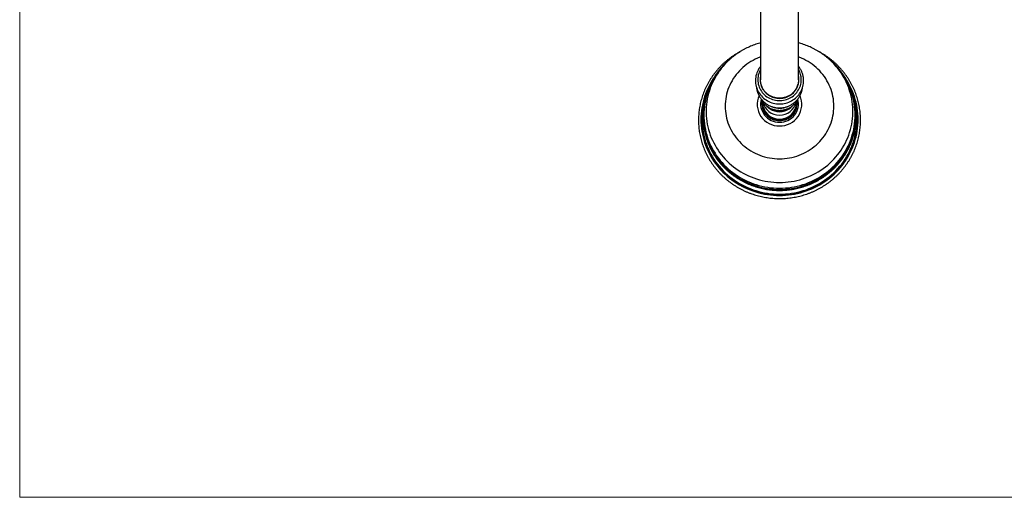
# Model space of a CAD drawing. Units: millimetres. Extents: x 120 to 2492, y 153 to 3444.
# Drawn here: x 120 to 845, y 153 to 504 of the extents above; entities that cross this region are included whole.
import ezdxf

# ---------------------------------------------------------------- set-up
doc = ezdxf.new("R2010")
doc.units = ezdxf.units.MM
doc.header["$LTSCALE"] = 12

msp = doc.modelspace()

# ---------------------------------------------------------------- linework, layer by layer
at = {"color": 7, "linetype": 'Continuous', "lineweight": 18}
for p, q in [((120, 3444), (120, 152.889)), ((120, 152.889), (2400, 152.889))]:
    msp.add_line(p, q, dxfattribs=at)
at = {"color": 7, "linetype": 'Continuous', "lineweight": 25}
for p, q in [((665.273, 690.003), (665.273, 460.001)), ((693.273, 460.001), (693.273, 690.003)), ((636.317, 468.288), (634.995, 466.612)), ((636.369, 468.354), (636.317, 468.288)), ((723.55, 466.612), (722.229, 468.288)), ((666.773, 444.068), (666.773, 443.151)), ((691.773, 443.151), (691.773, 444.055)), ((675.008, 437.392), (675.008, 438.142)), ((683.537, 438.143), (683.537, 437.392))]:
    msp.add_line(p, q, dxfattribs=at)
at = {"color": 8, "linetype": 'Continuous', "lineweight": 25, "flags": 128}
for points in [[(639.042, 471.527), (638.957, 471.442), (637.46, 469.894), (636.027, 468.291), (634.659, 466.635), (633.36, 464.928), (632.13, 463.174), (630.973, 461.375), (629.888, 459.533), (628.879, 457.653), (627.947, 455.735), (627.093, 453.784), (626.319, 451.802), (625.625, 449.793), (625.012, 447.758), (624.483, 445.703), (624.036, 443.629), (623.674, 441.539), (623.397, 439.438), (623.205, 437.328), (623.098, 435.212), (623.076, 433.094), (623.14, 430.976), (623.29, 428.863), (623.525, 426.757), (623.845, 424.661), (624.249, 422.579), (624.737, 420.514), (625.308, 418.469), (625.961, 416.446), (626.696, 414.45), (627.51, 412.483), (628.404, 410.549), (629.374, 408.649), (630.421, 406.788), (631.542, 404.967), (632.736, 403.19), (634.001, 401.46), (635.334, 399.778), (636.735, 398.148), (638.2, 396.572), (639.728, 395.052), (641.316, 393.591), (642.962, 392.191), (644.663, 390.854), (646.417, 389.583), (648.221, 388.378), (650.073, 387.242), (651.968, 386.177), (653.905, 385.184), (655.881, 384.265), (657.893, 383.421), (659.937, 382.654), (662.011, 381.964), (664.11, 381.352), (666.233, 380.821), (668.376, 380.37), (670.535, 379.999), (672.708, 379.711), (674.891, 379.505), (677.08, 379.381), (679.273, 379.339)], [(665.273, 476.756), (664.823, 476.591), (663.116, 475.908), (661.443, 475.149), (659.808, 474.317), (658.215, 473.412), (656.667, 472.438), (655.167, 471.396), (653.719, 470.287), (652.325, 469.116), (650.988, 467.883), (649.712, 466.592), (648.499, 465.246), (647.352, 463.847), (646.273, 462.398), (645.264, 460.902), (644.328, 459.364), (643.466, 457.785), (642.681, 456.169), (641.974, 454.52), (641.346, 452.841), (640.8, 451.136), (640.335, 449.409), (639.954, 447.662), (639.656, 445.901), (639.443, 444.128), (639.315, 442.347), (639.273, 440.563), (639.315, 438.778), (639.443, 436.998), (639.656, 435.225), (639.954, 433.463), (640.335, 431.717), (640.8, 429.989), (641.346, 428.284), (641.974, 426.605), (642.681, 424.956), (643.466, 423.341), (644.328, 421.762), (645.264, 420.223), (646.273, 418.727), (647.352, 417.279), (648.499, 415.879), (649.712, 414.533), (650.988, 413.242), (652.325, 412.009), (653.719, 410.838), (655.167, 409.73), (656.667, 408.687), (658.215, 407.713), (659.808, 406.808), (661.443, 405.976), (663.116, 405.218), (664.823, 404.535), (666.561, 403.928), (668.326, 403.401), (670.115, 402.952), (671.923, 402.583), (673.746, 402.296), (675.582, 402.09), (677.425, 401.967), (679.273, 401.926)], [(679.273, 401.926), (681.12, 401.967), (682.963, 402.09), (684.799, 402.296), (686.623, 402.583), (688.431, 402.952), (690.219, 403.401), (691.984, 403.928), (693.722, 404.535), (695.429, 405.218), (697.102, 405.976), (698.737, 406.808), (700.33, 407.713), (701.878, 408.687), (703.378, 409.73), (704.826, 410.838), (706.22, 412.009), (707.557, 413.242), (708.833, 414.533), (710.046, 415.879), (711.193, 417.279), (712.273, 418.727), (713.281, 420.223), (714.218, 421.762), (715.079, 423.341), (715.864, 424.956), (716.572, 426.605), (717.199, 428.284), (717.746, 429.989), (718.21, 431.717), (718.592, 433.463), (718.889, 435.225), (719.102, 436.998), (719.23, 438.778), (719.273, 440.563), (719.23, 442.347), (719.102, 444.128), (718.889, 445.901), (718.592, 447.662), (718.21, 449.409), (717.746, 451.136), (717.199, 452.841), (716.572, 454.52), (715.864, 456.169), (715.079, 457.785), (714.218, 459.364), (713.281, 460.902), (712.273, 462.398), (711.193, 463.847), (710.046, 465.246), (708.833, 466.592), (707.557, 467.883), (706.22, 469.116), (704.826, 470.287), (703.378, 471.396), (701.878, 472.438), (700.33, 473.412), (698.737, 474.317), (697.102, 475.149), (695.429, 475.908), (693.722, 476.591), (693.273, 476.756)], [(679.273, 379.339), (681.465, 379.381), (683.655, 379.505), (685.837, 379.711), (688.01, 379.999), (690.169, 380.37), (692.312, 380.821), (694.435, 381.352), (696.535, 381.964), (698.608, 382.654), (700.652, 383.421), (702.664, 384.265), (704.64, 385.184), (706.577, 386.177), (708.473, 387.242), (710.324, 388.378), (712.128, 389.583), (713.882, 390.854), (715.583, 392.191), (717.229, 393.591), (718.817, 395.052), (720.345, 396.572), (721.81, 398.148), (723.211, 399.778), (724.544, 401.46), (725.809, 403.19), (727.003, 404.967), (728.124, 406.788), (729.171, 408.649), (730.142, 410.549), (731.035, 412.483), (731.849, 414.45), (732.584, 416.446), (733.237, 418.469), (733.808, 420.514), (734.296, 422.579), (734.7, 424.661), (735.02, 426.757), (735.255, 428.863), (735.405, 430.976), (735.469, 433.094), (735.448, 435.212), (735.341, 437.328), (735.148, 439.438), (734.871, 441.539), (734.509, 443.629), (734.063, 445.703), (733.533, 447.758), (732.921, 449.793), (732.227, 451.802), (731.452, 453.784), (730.598, 455.735), (729.666, 457.653), (728.657, 459.533), (727.573, 461.375), (726.415, 463.174), (725.186, 464.928), (723.886, 466.635), (722.519, 468.291), (721.085, 469.894), (719.589, 471.442), (719.311, 471.716)], [(636.317, 468.288), (635.21, 466.834), (634.004, 465.118), (632.869, 463.357), (631.808, 461.554), (630.822, 459.711), (629.912, 457.833), (629.081, 455.92), (628.328, 453.978), (627.657, 452.008), (627.067, 450.013), (626.559, 447.998), (626.135, 445.965), (625.795, 443.917), (625.539, 441.857), (625.369, 439.79), (625.283, 437.717), (625.283, 435.643), (625.369, 433.571), (625.539, 431.503), (625.795, 429.444), (626.135, 427.396), (626.559, 425.363), (627.067, 423.347), (627.657, 421.353), (628.328, 419.383), (629.081, 417.44), (629.912, 415.528), (630.822, 413.649), (631.808, 411.807), (632.869, 410.004), (634.004, 408.243), (635.21, 406.527), (636.486, 404.859), (637.83, 403.241), (639.239, 401.676), (640.711, 400.166), (642.245, 398.714), (643.836, 397.322), (645.484, 395.993), (647.186, 394.727), (648.938, 393.528), (650.738, 392.397), (652.583, 391.337), (654.471, 390.348), (656.397, 389.432), (658.36, 388.591), (660.356, 387.826), (662.382, 387.138), (664.434, 386.528), (666.51, 385.998), (668.606, 385.548), (670.719, 385.179), (672.846, 384.891), (674.982, 384.685), (677.126, 384.562), (679.273, 384.52)], [(679.273, 384.52), (681.419, 384.562), (683.563, 384.685), (685.7, 384.891), (687.826, 385.179), (689.939, 385.548), (692.035, 385.998), (694.111, 386.528), (696.164, 387.138), (698.189, 387.826), (700.185, 388.591), (702.148, 389.432), (704.075, 390.348), (705.962, 391.337), (707.807, 392.397), (709.607, 393.528), (711.359, 394.727), (713.061, 395.993), (714.709, 397.322), (716.301, 398.714), (717.834, 400.166), (719.307, 401.676), (720.716, 403.241), (722.059, 404.859), (723.335, 406.527), (724.541, 408.243), (725.676, 410.004), (726.737, 411.807), (727.724, 413.649), (728.633, 415.528), (729.465, 417.44), (730.217, 419.383), (730.889, 421.353), (731.479, 423.347), (731.986, 425.363), (732.41, 427.396), (732.75, 429.444), (733.006, 431.503), (733.177, 433.571), (733.262, 435.643), (733.262, 437.717), (733.177, 439.79), (733.006, 441.857), (732.75, 443.917), (732.41, 445.965), (731.986, 447.998), (731.479, 450.013), (730.889, 452.008), (730.217, 453.978), (729.465, 455.92), (728.633, 457.833), (727.724, 459.711), (726.737, 461.554), (725.676, 463.357), (724.541, 465.118), (723.335, 466.834), (722.209, 468.313)], [(632.491, 463.166), (631.813, 462.124), (630.708, 460.302), (629.678, 458.441), (628.724, 456.541), (627.848, 454.607), (627.051, 452.641), (626.335, 450.646), (625.701, 448.626), (625.149, 446.583), (624.681, 444.521), (624.296, 442.442), (623.997, 440.351), (623.783, 438.25), (623.654, 436.143), (623.611, 434.032), (623.654, 431.921), (623.783, 429.813), (623.997, 427.712), (624.296, 425.621), (624.681, 423.543), (625.149, 421.481), (625.701, 419.438), (626.335, 417.417), (627.051, 415.423), (627.848, 413.457), (628.724, 411.522), (629.678, 409.623), (630.708, 407.761), (631.813, 405.94), (632.992, 404.161), (634.241, 402.429), (635.561, 400.746), (636.947, 399.114), (638.399, 397.536), (639.914, 396.014), (641.489, 394.551), (643.123, 393.148), (644.813, 391.809), (646.556, 390.535), (648.349, 389.328), (650.19, 388.19), (652.075, 387.122), (654.003, 386.127), (655.969, 385.205), (657.972, 384.359), (660.007, 383.59), (662.072, 382.898), (664.164, 382.285), (666.279, 381.752), (668.414, 381.3), (670.565, 380.929), (672.73, 380.639), (674.905, 380.432), (677.087, 380.308), (679.273, 380.267)], [(679.273, 380.267), (681.458, 380.308), (683.64, 380.432), (685.815, 380.639), (687.98, 380.929), (690.132, 381.3), (692.267, 381.752), (694.381, 382.285), (696.473, 382.898), (698.538, 383.59), (700.573, 384.359), (702.576, 385.205), (704.542, 386.127), (706.47, 387.122), (708.356, 388.19), (710.197, 389.328), (711.99, 390.535), (713.732, 391.809), (715.422, 393.148), (717.056, 394.551), (718.631, 396.014), (720.146, 397.536), (721.598, 399.114), (722.985, 400.746), (724.304, 402.429), (725.554, 404.161), (726.732, 405.94), (727.837, 407.761), (728.867, 409.623), (729.821, 411.522), (730.697, 413.457), (731.494, 415.423), (732.21, 417.417), (732.844, 419.438), (733.396, 421.481), (733.865, 423.543), (734.249, 425.621), (734.548, 427.712), (734.763, 429.813), (734.891, 431.921), (734.934, 434.032), (734.891, 436.143), (734.763, 438.25), (734.548, 440.351), (734.249, 442.442), (733.865, 444.521), (733.396, 446.583), (732.844, 448.626), (732.21, 450.646), (731.494, 452.641), (730.697, 454.607), (729.821, 456.541), (728.867, 458.441), (727.837, 460.302), (726.732, 462.124), (726, 463.247)], [(623.826, 443.817), (623.538, 442.599), (623.112, 440.503), (622.77, 438.392), (622.513, 436.27), (622.342, 434.14), (622.256, 432.006), (622.256, 429.869), (622.342, 427.735), (622.513, 425.605), (622.77, 423.483), (623.112, 421.372), (623.538, 419.276), (624.048, 417.197), (624.641, 415.139), (625.316, 413.105), (626.073, 411.097), (626.909, 409.12), (627.825, 407.175), (628.817, 405.266), (629.886, 403.395), (631.028, 401.566), (632.244, 399.781), (633.53, 398.043), (634.885, 396.355), (636.306, 394.718), (637.793, 393.136), (639.341, 391.611), (640.95, 390.145), (642.616, 388.741), (644.338, 387.399), (646.112, 386.124), (647.936, 384.915), (649.807, 383.776), (651.722, 382.708), (653.679, 381.712), (655.674, 380.791), (657.705, 379.945), (659.768, 379.175), (661.861, 378.484), (663.979, 377.871), (666.121, 377.338), (668.283, 376.886), (670.461, 376.515), (672.652, 376.226), (674.853, 376.019), (677.061, 375.895), (679.273, 375.853)], [(679.273, 375.853), (681.484, 375.895), (683.692, 376.019), (685.893, 376.226), (688.084, 376.515), (690.262, 376.886), (692.424, 377.338), (694.566, 377.871), (696.685, 378.484), (698.777, 379.175), (700.84, 379.945), (702.871, 380.791), (704.866, 381.712), (706.823, 382.708), (708.739, 383.776), (710.61, 384.915), (712.433, 386.124), (714.208, 387.399), (715.929, 388.741), (717.595, 390.145), (719.204, 391.611), (720.753, 393.136), (722.239, 394.718), (723.661, 396.355), (725.015, 398.043), (726.302, 399.781), (727.517, 401.566), (728.66, 403.395), (729.728, 405.266), (730.721, 407.175), (731.636, 409.12), (732.472, 411.097), (733.229, 413.105), (733.904, 415.139), (734.497, 417.197), (735.007, 419.276), (735.433, 421.372), (735.775, 423.483), (736.032, 425.605), (736.203, 427.735), (736.289, 429.869), (736.289, 432.006), (736.203, 434.14), (736.032, 436.27), (735.775, 438.392), (735.433, 440.503), (735.007, 442.599), (734.892, 443.103)]]:
    msp.add_lwpolyline(points, dxfattribs=at)
at = {"color": 7, "linetype": 'Continuous', "lineweight": 25, "flags": 128}
for points in [[(665.273, 469.962), (664.669, 469.164), (664.041, 468.209), (663.479, 467.216), (662.986, 466.189), (662.564, 465.133), (662.214, 464.053), (661.938, 462.953), (661.737, 461.838), (661.612, 460.713), (661.563, 459.582), (661.591, 458.45), (661.696, 457.324), (661.876, 456.206), (662.131, 455.102), (662.461, 454.017), (662.863, 452.956), (663.336, 451.922), (663.878, 450.921), (664.487, 449.956), (665.159, 449.033), (665.893, 448.154), (666.685, 447.324), (667.531, 446.546), (668.428, 445.823), (669.372, 445.16), (670.359, 444.558), (671.385, 444.021), (672.446, 443.55), (673.536, 443.148), (674.651, 442.816), (675.787, 442.557), (676.937, 442.37), (678.098, 442.258), (679.265, 442.22), (680.431, 442.257), (681.593, 442.368), (682.744, 442.554), (683.881, 442.813), (684.997, 443.144), (686.089, 443.546), (687.151, 444.016), (688.179, 444.554), (689.168, 445.156), (690.114, 445.821), (691.013, 446.544), (691.86, 447.323), (692.653, 448.155), (693.388, 449.036), (694.062, 449.961), (694.671, 450.928), (695.213, 451.931), (695.686, 452.966), (696.088, 454.029), (696.417, 455.116), (696.672, 456.221), (696.852, 457.339), (696.955, 458.467), (696.983, 459.429), (696.983, 459.429)], [(665.273, 467.612), (664.785, 466.69), (664.328, 465.651), (663.951, 464.582), (663.655, 463.49), (663.443, 462.38), (663.315, 461.258), (663.273, 460.13), (663.315, 459.002), (663.443, 457.88), (663.655, 456.77), (663.951, 455.677), (664.328, 454.609), (664.785, 453.57), (665.32, 452.566), (665.929, 451.602), (666.609, 450.684), (667.356, 449.817), (668.167, 449.004), (669.038, 448.251), (669.963, 447.561), (670.938, 446.938), (671.957, 446.385), (673.015, 445.906), (674.107, 445.503), (675.226, 445.178), (676.366, 444.932), (677.523, 444.768), (678.688, 444.685), (679.857, 444.685), (681.023, 444.768), (682.179, 444.932), (683.32, 445.178), (684.439, 445.503), (685.53, 445.906), (686.588, 446.385), (687.608, 446.938), (688.582, 447.561), (689.507, 448.251), (690.378, 449.004), (691.189, 449.817), (691.937, 450.684), (692.617, 451.602), (693.225, 452.566), (693.76, 453.57), (694.217, 454.609), (694.594, 455.677), (694.89, 456.77), (695.102, 457.88), (695.23, 459.002), (695.273, 460.13), (695.273, 460.13)], [(629.553, 459.361), (629.551, 459.357), (628.455, 457.497), (627.434, 455.597), (626.489, 453.661), (625.621, 451.691), (624.832, 449.691), (624.123, 447.663), (623.495, 445.61), (622.949, 443.536), (622.486, 441.442), (622.106, 439.334), (621.809, 437.212), (621.597, 435.082), (621.47, 432.945), (621.428, 430.805), (621.47, 428.664), (621.597, 426.527), (621.809, 424.397), (622.106, 422.275), (622.486, 420.167), (622.949, 418.073), (623.495, 415.999), (624.123, 413.946), (624.832, 411.918), (625.621, 409.918), (626.489, 407.948), (627.434, 406.012), (628.455, 404.112), (629.551, 402.252), (630.72, 400.433), (631.959, 398.659), (633.269, 396.932), (634.646, 395.255), (636.088, 393.63), (637.594, 392.06), (639.161, 390.546), (640.787, 389.092), (642.469, 387.698), (644.206, 386.368), (645.993, 385.104), (647.83, 383.906), (649.713, 382.777), (651.639, 381.719), (653.606, 380.732), (655.61, 379.819), (657.649, 378.981), (659.72, 378.219), (661.82, 377.534), (663.945, 376.928), (666.092, 376.4), (668.259, 375.953), (670.443, 375.585), (672.639, 375.299), (674.845, 375.094), (677.057, 374.972), (679.273, 374.931)], [(665.273, 462.697), (665.119, 461.728), (665.033, 460.664), (665.033, 459.596), (665.119, 458.532), (665.29, 457.477), (665.545, 456.439), (665.882, 455.422), (666.3, 454.434), (666.796, 453.48), (667.367, 452.566), (668.01, 451.698), (668.72, 450.88), (669.494, 450.118), (670.326, 449.416), (671.213, 448.779), (672.148, 448.21), (673.125, 447.712), (674.14, 447.289), (675.186, 446.944), (676.256, 446.677), (677.344, 446.492), (678.444, 446.389), (679.549, 446.368), (680.652, 446.43), (681.747, 446.575), (682.827, 446.801), (683.886, 447.107), (684.917, 447.491), (685.914, 447.952), (686.871, 448.485), (687.782, 449.089), (688.642, 449.759), (689.446, 450.492), (690.189, 451.282), (690.866, 452.126), (691.473, 453.018), (692.007, 453.952), (692.464, 454.924), (692.842, 455.927), (693.139, 456.956), (693.351, 458.003), (693.48, 459.063), (693.523, 460.13), (693.523, 460.13)], [(679.273, 374.931), (681.488, 374.972), (683.701, 375.094), (685.906, 375.299), (688.103, 375.585), (690.286, 375.953), (692.453, 376.4), (694.6, 376.928), (696.726, 377.534), (698.825, 378.219), (700.896, 378.981), (702.935, 379.819), (704.94, 380.732), (706.906, 381.719), (708.832, 382.777), (710.715, 383.906), (712.552, 385.104), (714.34, 386.368), (716.076, 387.698), (717.758, 389.092), (719.384, 390.546), (720.951, 392.06), (722.457, 393.63), (723.899, 395.255), (725.276, 396.932), (726.586, 398.659), (727.826, 400.433), (728.994, 402.252), (730.09, 404.112), (731.111, 406.012), (732.056, 407.948), (732.924, 409.918), (733.713, 411.918), (734.422, 413.946), (735.05, 415.999), (735.596, 418.073), (736.06, 420.167), (736.44, 422.275), (736.736, 424.397), (736.948, 426.527), (737.075, 428.664), (737.118, 430.805), (737.075, 432.945), (736.948, 435.082), (736.736, 437.212), (736.44, 439.334), (736.06, 441.442), (735.596, 443.536), (735.05, 445.61), (734.422, 447.663), (733.713, 449.691), (732.924, 451.691), (732.056, 453.661), (731.111, 455.597), (730.09, 457.497), (728.994, 459.357), (728.908, 459.496)]]:
    msp.add_lwpolyline(points, dxfattribs=at)
at = {"color": 7, "linetype": 'Continuous', "lineweight": 25}
for centre, radius, start, end in [((677.224, 433.304), 53.784, 141.73591, 146.274975), ((680.216, 460.113), 15.057, 0.062888, 29.868458), ((681.319, 433.302), 53.787, 33.829198, 38.264017), ((675.646, 430.574), 54.169, 151.227288, 191.104772), ((678.334, 459.353), 13.311, 168.877595, 178.325302), ((678.5, 459.491), 13.131, 190.446724, 209.810569), ((680.028, 459.499), 13.15, 330.198454, 347.168804), ((680.21, 460.129), 13.313, 0.003653, 11.121402), ((680.208, 459.352), 13.315, 1.676032, 11.121071), ((682.883, 430.571), 54.185, 348.901911, 28.429131), ((679.273, 443.491), 12.505, 181.558918, 358.441082), ((679.272, 453.544), 14.444, 247.792848, 293.931772)]:
    msp.add_arc(centre, radius, start, end, dxfattribs=at)
at = {"color": 8, "linetype": 'Continuous', "lineweight": 25}
for centre, radius, start, end in [((678.842, 442.037), 15.994, 156.528644, 271.543892), ((678.949, 442.434), 13.633, 165.767908, 271.361886), ((678.998, 442.702), 12.735, 171.497883, 271.234012), ((679.273, 446.574), 12.579, 193.480911, 346.444385), ((679.703, 442.037), 15.994, 268.456578, 23.419261), ((679.597, 442.434), 13.634, 268.638249, 14.21969), ((679.547, 442.702), 12.735, 268.765845, 8.514747), ((679.13, 442.978), 12.281, 195.616777, 270.663649), ((679.132, 449.224), 12.53, 223.428087, 250.78333), ((679.273, 447.341), 10.839, 249.402252, 290.854885), ((679.415, 442.978), 12.281, 269.336351, 344.383223), ((679.415, 449.22), 12.525, 289.214218, 317.154295)]:
    msp.add_arc(centre, radius, start, end, dxfattribs=at)
at = {"color": 7, "linetype": 'Continuous', "lineweight": 25}
for points, knots in [([(665.273, 487.13), (665.099, 487.087), (664.265, 486.88), (662.79, 486.437), (660.852, 485.798), (658.941, 485.082), (657.059, 484.298), (655.208, 483.445), (653.392, 482.525), (651.612, 481.538), (649.873, 480.486), (648.175, 479.371), (646.521, 478.194), (644.914, 476.958), (643.356, 475.663), (641.849, 474.312), (640.397, 472.906), (638.997, 471.449), (637.662, 469.937), (636.788, 468.903), (636.375, 468.362), (636.37, 468.355)], [0, 0, 0, 0, 0.0152063, 0.0732217, 0.1312276, 0.1892225, 0.2472048, 0.305173, 0.3631257, 0.4210615, 0.478979, 0.536877, 0.5947544, 0.65261, 0.710443, 0.7682523, 0.8260374, 0.8837977, 0.9415325, 0.9992417, 1, 1, 1, 1]), ([(722.201, 468.308), (722.019, 468.542), (721.425, 469.306), (720.355, 470.549), (718.997, 472.036), (717.579, 473.47), (716.107, 474.852), (714.583, 476.178), (713.009, 477.448), (711.387, 478.659), (709.719, 479.81), (708.008, 480.898), (706.255, 481.924), (704.465, 482.884), (702.638, 483.777), (700.778, 484.603), (698.887, 485.36), (696.968, 486.046), (695.097, 486.644), (693.856, 486.977), (693.273, 487.134)], [0, 0, 0, 0, 0.025484, 0.0829962, 0.1405332, 0.1980952, 0.2556825, 0.3132951, 0.3709328, 0.4285954, 0.4862824, 0.5439933, 0.6017276, 0.6594843, 0.7172627, 0.7750618, 0.8328805, 0.8907177, 0.9485721, 1, 1, 1, 1]), ([(650.242, 480.694), (649.811, 480.462), (648.759, 479.894), (647.128, 478.916), (645.346, 477.773), (643.609, 476.566), (641.918, 475.301), (640.275, 473.977), (638.682, 472.598), (637.141, 471.164), (635.654, 469.678), (634.223, 468.141), (632.851, 466.556), (631.538, 464.924), (630.286, 463.248), (629.097, 461.529), (627.972, 459.771), (626.914, 457.975), (625.923, 456.143), (625, 454.278), (624.147, 452.382), (623.365, 450.458), (622.654, 448.508), (622.017, 446.535), (621.452, 444.541), (620.962, 442.529), (620.547, 440.501), (620.208, 438.46), (619.944, 436.409), (619.756, 434.349), (619.645, 432.285), (619.61, 430.218), (619.652, 428.152), (619.77, 426.088), (619.965, 424.029), (620.236, 421.979), (620.582, 419.939), (621.004, 417.913), (621.501, 415.903), (622.072, 413.911), (622.716, 411.94), (623.433, 409.992), (624.222, 408.071), (625.081, 406.178), (626.01, 404.317), (627.007, 402.488), (628.071, 400.695), (629.201, 398.941), (630.396, 397.226), (631.653, 395.554), (632.971, 393.927), (634.349, 392.346), (635.784, 390.814), (637.276, 389.333), (638.821, 387.904), (640.418, 386.53), (642.066, 385.212), (643.761, 383.952), (645.501, 382.751), (647.285, 381.611), (649.11, 380.534), (650.974, 379.521), (652.875, 378.573), (654.809, 377.692), (656.775, 376.878), (658.769, 376.133), (660.79, 375.457), (662.835, 374.852), (664.901, 374.318), (666.985, 373.856), (669.085, 373.466), (671.199, 373.15), (673.322, 372.906), (675.454, 372.738), (677.438, 372.646), (678.712, 372.636), (679.273, 372.631)], [0, 0, 0, 0, 0.0094176, 0.0230351, 0.0366519, 0.0502682, 0.0638839, 0.0774988, 0.0911131, 0.1047266, 0.1183394, 0.1319514, 0.1455626, 0.1591731, 0.1727827, 0.1863916, 0.1999996, 0.2136069, 0.2272134, 0.2408191, 0.2544242, 0.2680285, 0.2816321, 0.2952352, 0.3088376, 0.3224395, 0.336041, 0.349642, 0.3632426, 0.376843, 0.3904431, 0.404043, 0.4176429, 0.4312427, 0.4448426, 0.4584425, 0.4720426, 0.4856429, 0.4992435, 0.5128445, 0.5264458, 0.5400477, 0.5536501, 0.567253, 0.5808565, 0.5944607, 0.6080656, 0.6216712, 0.6352776, 0.6488847, 0.6624925, 0.6761012, 0.6897106, 0.7033208, 0.7169318, 0.7305435, 0.7441561, 0.7577693, 0.7713833, 0.784998, 0.7986133, 0.8122293, 0.8258459, 0.8394631, 0.8530808, 0.8666991, 0.8803178, 0.893937, 0.9075566, 0.9211766, 0.9347968, 0.9484174, 0.9620382, 0.9756592, 0.9892804, 1, 1, 1, 1]), ([(679.273, 372.631), (679.653, 372.633), (680.746, 372.639), (682.552, 372.707), (684.684, 372.856), (686.81, 373.081), (688.927, 373.379), (691.03, 373.75), (693.119, 374.194), (695.19, 374.71), (697.241, 375.297), (699.268, 375.955), (701.27, 376.683), (703.243, 377.48), (705.186, 378.345), (707.095, 379.276), (708.969, 380.273), (710.804, 381.334), (712.599, 382.458), (714.351, 383.644), (716.058, 384.89), (717.718, 386.194), (719.328, 387.554), (720.887, 388.97), (722.392, 390.438), (723.842, 391.958), (725.235, 393.527), (726.569, 395.143), (727.841, 396.805), (729.052, 398.509), (730.198, 400.254), (731.279, 402.038), (732.294, 403.858), (733.24, 405.712), (734.117, 407.598), (734.923, 409.512), (735.658, 411.454), (736.32, 413.419), (736.91, 415.407), (737.425, 417.413), (737.865, 419.436), (738.231, 421.472), (738.52, 423.521), (738.734, 425.577), (738.871, 427.64), (738.932, 429.706), (738.916, 431.773), (738.824, 433.839), (738.655, 435.899), (738.41, 437.953), (738.089, 439.996), (737.693, 442.027), (737.221, 444.043), (736.676, 446.042), (736.056, 448.02), (735.364, 449.976), (734.599, 451.906), (733.764, 453.809), (732.859, 455.682), (731.885, 457.522), (730.843, 459.327), (729.735, 461.095), (728.562, 462.823), (727.326, 464.51), (726.028, 466.152), (724.671, 467.749), (723.255, 469.298), (721.782, 470.797), (720.255, 472.244), (718.675, 473.637), (717.044, 474.974), (715.365, 476.254), (713.64, 477.475), (711.87, 478.635), (710.069, 479.732), (708.838, 480.408), (708.226, 480.744)], [0, 0, 0, 0, 0.007269, 0.0208818, 0.0344952, 0.0481085, 0.0617218, 0.0753349, 0.0889479, 0.1025606, 0.1161731, 0.1297853, 0.1433972, 0.1570087, 0.1706198, 0.1842305, 0.1978406, 0.2114503, 0.2250593, 0.2386678, 0.2522756, 0.2658827, 0.2794892, 0.293095, 0.3067, 0.3203042, 0.3339077, 0.3475103, 0.3611122, 0.3747133, 0.3883136, 0.4019131, 0.4155119, 0.4291098, 0.4427071, 0.4563036, 0.4698994, 0.4834947, 0.4970893, 0.5106833, 0.5242769, 0.53787, 0.5514628, 0.5650552, 0.5786474, 0.5922393, 0.6058312, 0.619423, 0.6330148, 0.6466067, 0.6601987, 0.6737909, 0.6873834, 0.7009762, 0.7145694, 0.728163, 0.7417572, 0.7553519, 0.7689472, 0.7825432, 0.7961398, 0.8097371, 0.8233352, 0.836934, 0.8505335, 0.8641339, 0.877735, 0.8913369, 0.9049396, 0.9185431, 0.9321473, 0.9457523, 0.959358, 0.9729644, 0.9865715, 1, 1, 1, 1]), ([(641.48, 473.937), (641.305, 473.787), (640.609, 473.194), (639.446, 472.1), (637.994, 470.658), (636.601, 469.161), (635.266, 467.617), (633.99, 466.026), (632.776, 464.391), (631.625, 462.713), (630.538, 460.996), (629.518, 459.242), (628.565, 457.452), (627.681, 455.629), (626.867, 453.777), (626.123, 451.896), (625.452, 449.991), (624.854, 448.063), (624.33, 446.115), (623.88, 444.15), (623.506, 442.17), (623.207, 440.178), (622.984, 438.177), (622.837, 436.169), (622.767, 434.157), (622.773, 432.145), (622.856, 430.134), (623.015, 428.127), (623.25, 426.127), (623.562, 424.137), (623.949, 422.16), (624.411, 420.197), (624.947, 418.253), (625.557, 416.329), (626.239, 414.427), (626.994, 412.552), (627.819, 410.704), (628.714, 408.887), (629.678, 407.104), (630.709, 405.355), (631.806, 403.645), (632.967, 401.975), (634.191, 400.347), (635.476, 398.764), (636.82, 397.227), (638.222, 395.74), (639.68, 394.303), (641.192, 392.919), (642.755, 391.591), (644.367, 390.318), (646.027, 389.104), (647.733, 387.95), (649.481, 386.857), (651.269, 385.827), (653.095, 384.862), (654.957, 383.962), (656.852, 383.13), (658.778, 382.365), (660.731, 381.67), (662.71, 381.044), (664.711, 380.489), (666.732, 380.006), (668.769, 379.596), (670.821, 379.258), (672.885, 378.994), (674.957, 378.803), (676.999, 378.688), (678.438, 378.657), (679.184, 378.656), (679.273, 378.656)], [0, 0, 0, 0, 0.005155, 0.0204502, 0.0357442, 0.051037, 0.0663286, 0.0816189, 0.0969079, 0.1121957, 0.1274823, 0.1427676, 0.1580517, 0.1733345, 0.1886163, 0.2038969, 0.2191766, 0.2344552, 0.249733, 0.2650099, 0.2802861, 0.2955617, 0.3108367, 0.3261113, 0.3413856, 0.3566597, 0.3719336, 0.3872076, 0.4024816, 0.4177559, 0.4330305, 0.4483054, 0.463581, 0.4788571, 0.4941339, 0.5094116, 0.5246901, 0.5399696, 0.5552501, 0.5705317, 0.5858144, 0.6010983, 0.6163834, 0.6316696, 0.6469571, 0.6622459, 0.6775359, 0.6928271, 0.7081195, 0.7234132, 0.738708, 0.7540039, 0.769301, 0.7845991, 0.7998982, 0.8151983, 0.8304992, 0.8458011, 0.8611037, 0.8764071, 0.8917112, 0.9070159, 0.9223211, 0.9376268, 0.952933, 0.9682394, 0.9835462, 0.9980479, 1, 1, 1, 1]), ([(679.273, 378.656), (679.645, 378.658), (680.712, 378.664), (682.471, 378.732), (684.547, 378.882), (686.615, 379.107), (688.674, 379.405), (690.72, 379.777), (692.751, 380.221), (694.763, 380.737), (696.754, 381.325), (698.721, 381.983), (700.663, 382.711), (702.575, 383.507), (704.455, 384.371), (706.301, 385.302), (708.111, 386.297), (709.881, 387.356), (711.61, 388.478), (713.295, 389.661), (714.934, 390.902), (716.524, 392.202), (718.064, 393.557), (719.551, 394.966), (720.983, 396.427), (722.359, 397.937), (723.676, 399.496), (724.933, 401.101), (726.128, 402.749), (727.26, 404.439), (728.326, 406.168), (729.326, 407.934), (730.258, 409.734), (731.121, 411.566), (731.914, 413.427), (732.635, 415.315), (733.284, 417.228), (733.859, 419.163), (734.361, 421.116), (734.787, 423.086), (735.139, 425.07), (735.415, 427.065), (735.615, 429.068), (735.738, 431.078), (735.785, 433.09), (735.755, 435.102), (735.649, 437.112), (735.466, 439.117), (735.208, 441.114), (734.873, 443.101), (734.463, 445.074), (733.978, 447.031), (733.42, 448.97), (732.787, 450.887), (732.083, 452.781), (731.306, 454.648), (730.459, 456.486), (729.543, 458.293), (728.559, 460.067), (727.508, 461.804), (726.391, 463.502), (725.21, 465.159), (723.968, 466.774), (722.664, 468.343), (721.302, 469.865), (719.882, 471.336), (718.419, 472.752), (717.402, 473.648), (716.897, 474.093)], [0, 0, 0, 0, 0.0082072, 0.0234877, 0.0387688, 0.0540498, 0.0693307, 0.0846115, 0.0998919, 0.115172, 0.1304517, 0.145731, 0.1610097, 0.1762878, 0.1915652, 0.2068419, 0.2221178, 0.2373928, 0.2526669, 0.26794, 0.2832121, 0.2984832, 0.3137531, 0.3290218, 0.3442894, 0.3595557, 0.3748208, 0.3900847, 0.4053472, 0.4206086, 0.4358687, 0.4511275, 0.4663851, 0.4816416, 0.496897, 0.5121512, 0.5274045, 0.5426568, 0.5579082, 0.5731588, 0.5884088, 0.6036581, 0.6189069, 0.6341554, 0.6494035, 0.6646515, 0.6798994, 0.6951473, 0.7103954, 0.7256436, 0.7408923, 0.7561414, 0.771391, 0.7866413, 0.8018923, 0.8171441, 0.8323969, 0.8476506, 0.8629054, 0.8781612, 0.8934182, 0.9086764, 0.9239358, 0.9391963, 0.9544581, 0.9697212, 0.9849855, 1, 1, 1, 1]), ([(696.983, 459.429), (696.98, 459.648), (696.973, 460.244), (696.899, 461.216), (696.741, 462.337), (696.506, 463.446), (696.198, 464.538), (695.816, 465.607), (695.362, 466.65), (694.84, 467.662), (694.247, 468.636), (693.724, 469.402), (693.377, 469.826), (693.273, 469.954)], [0, 0, 0, 0, 0.05793809, 0.15772293, 0.2575168, 0.35731537, 0.45712612, 0.55695618, 0.65681214, 0.75669989, 0.85662455, 0.9565903, 1, 1, 1, 1]), ([(693.261, 460.005), (693.262, 459.77), (693.264, 459.157), (693.157, 458.163), (692.95, 457.029), (692.639, 455.919), (692.236, 454.843), (691.743, 453.809), (691.155, 452.807), (690.484, 451.862), (689.735, 450.977), (688.916, 450.16), (688.019, 449.403), (687.062, 448.727), (686.053, 448.133), (685.002, 447.625), (683.897, 447.2), (682.764, 446.868), (681.61, 446.631), (680.445, 446.488), (679.259, 446.44), (678.077, 446.49), (676.908, 446.636), (675.761, 446.873), (674.625, 447.207), (673.528, 447.632), (672.474, 448.143), (671.473, 448.734), (670.515, 449.412), (669.625, 450.164), (668.805, 450.983), (668.061, 451.861), (667.389, 452.808), (666.805, 453.803), (666.311, 454.839), (665.91, 455.907), (665.598, 457.017), (665.39, 458.143), (665.281, 459.156), (665.283, 459.785), (665.284, 460.04)], [0, 0, 0, 0, 0.0165837, 0.0431801, 0.0703552, 0.0977303, 0.1241361, 0.1509194, 0.1778945, 0.2052638, 0.2316393, 0.2583921, 0.2853365, 0.3126751, 0.339012, 0.3657255, 0.3926304, 0.4199286, 0.4462334, 0.472914, 0.4997854, 0.5270491, 0.5533383, 0.5800025, 0.6068571, 0.6341031, 0.6603976, 0.6870668, 0.7139261, 0.7411762, 0.7674954, 0.7941893, 0.8210735, 0.8483483, 0.8747044, 0.9014356, 0.9283573, 0.9556703, 0.9820627, 1, 1, 1, 1]), ([(626.31, 452.333), (626.208, 452.106), (625.828, 451.258), (625.243, 449.761), (624.557, 447.844), (623.948, 445.903), (623.411, 443.942), (622.949, 441.963), (622.562, 439.969), (622.251, 437.963), (622.015, 435.948), (621.856, 433.925), (621.773, 431.898), (621.767, 429.87), (621.837, 427.843), (621.984, 425.819), (622.207, 423.802), (622.506, 421.794), (622.88, 419.799), (623.33, 417.817), (623.854, 415.853), (624.452, 413.909), (625.123, 411.987), (625.866, 410.09), (626.68, 408.22), (627.565, 406.381), (628.518, 404.573), (629.539, 402.801), (630.626, 401.066), (631.777, 399.37), (632.992, 397.716), (634.269, 396.106), (635.606, 394.542), (637, 393.026), (638.451, 391.56), (639.957, 390.147), (641.515, 388.787), (643.123, 387.483), (644.779, 386.237), (646.481, 385.05), (648.227, 383.924), (650.015, 382.861), (651.841, 381.861), (653.704, 380.926), (655.601, 380.057), (657.529, 379.256), (659.487, 378.523), (661.471, 377.86), (663.478, 377.268), (665.507, 376.746), (667.554, 376.296), (669.616, 375.919), (671.692, 375.615), (673.777, 375.384), (675.87, 375.228), (677.703, 375.153), (678.838, 375.145), (679.273, 375.143)], [0, 0, 0, 0, 0.0067806, 0.0253, 0.0438188, 0.0623373, 0.0808552, 0.0993728, 0.11789, 0.1364069, 0.1549236, 0.17344, 0.1919563, 0.2104724, 0.2289885, 0.2475046, 0.2660207, 0.2845369, 0.3030533, 0.3215699, 0.3400867, 0.3586038, 0.3771212, 0.395639, 0.4141573, 0.432676, 0.4511952, 0.4697149, 0.4882352, 0.506756, 0.5252774, 0.5437994, 0.562322, 0.5808452, 0.599369, 0.6178933, 0.6364183, 0.6549439, 0.67347, 0.6919967, 0.7105239, 0.7290517, 0.7475799, 0.7661086, 0.7846378, 0.8031674, 0.8216974, 0.8402277, 0.8587584, 0.8772894, 0.8958207, 0.9143522, 0.932884, 0.9514159, 0.969948, 0.9884802, 1, 1, 1, 1]), ([(662.278, 454.618), (662.292, 454.465), (662.341, 453.931), (662.504, 453.028), (662.765, 451.914), (663.103, 450.821), (663.512, 449.753), (663.992, 448.716), (664.539, 447.714), (665.151, 446.75), (665.826, 445.83), (666.56, 444.958), (667.35, 444.136), (668.193, 443.369), (669.086, 442.659), (670.023, 442.011), (671.002, 441.426), (672.017, 440.908), (673.065, 440.459), (674.141, 440.08), (675.24, 439.774), (676.358, 439.542), (677.489, 439.384), (678.629, 439.303), (679.773, 439.298), (680.915, 439.37), (682.051, 439.518), (683.174, 439.742), (684.281, 440.042), (685.367, 440.415), (686.425, 440.86), (687.452, 441.376), (688.442, 441.959), (689.391, 442.609), (690.295, 443.32), (691.149, 444.091), (691.95, 444.918), (692.694, 445.797), (693.376, 446.724), (693.995, 447.695), (694.548, 448.705), (695.031, 449.749), (695.443, 450.823), (695.783, 451.921), (696.044, 453.04), (696.206, 453.942), (696.254, 454.471), (696.267, 454.619)], [0, 0, 0, 0, 0.0092135, 0.0320503, 0.0548723, 0.0776798, 0.1004733, 0.1232536, 0.1460215, 0.1687783, 0.1915251, 0.2142636, 0.2369954, 0.2597224, 0.2824464, 0.3051694, 0.3278935, 0.3506208, 0.3733532, 0.3960929, 0.4188416, 0.4416011, 0.464373, 0.4871585, 0.5099588, 0.5327745, 0.5556061, 0.5784536, 0.6013168, 0.6241953, 0.6470883, 0.6699947, 0.6929131, 0.7158421, 0.7387797, 0.7617242, 0.7846735, 0.8076256, 0.8305784, 0.8535298, 0.8764778, 0.8994206, 0.9223563, 0.9452833, 0.9682002, 0.9911056, 1, 1, 1, 1]), ([(679.273, 375.143), (679.644, 375.145), (680.714, 375.151), (682.484, 375.218), (684.577, 375.367), (686.664, 375.591), (688.74, 375.889), (690.804, 376.259), (692.853, 376.702), (694.883, 377.217), (696.893, 377.803), (698.879, 378.46), (700.839, 379.186), (702.771, 379.981), (704.671, 380.844), (706.537, 381.773), (708.367, 382.767), (710.158, 383.825), (711.908, 384.946), (713.614, 386.128), (715.275, 387.369), (716.888, 388.667), (718.45, 390.022), (719.961, 391.431), (721.417, 392.892), (722.817, 394.404), (724.159, 395.964), (725.441, 397.57), (726.662, 399.22), (727.82, 400.913), (728.912, 402.645), (729.939, 404.414), (730.898, 406.219), (731.789, 408.056), (732.61, 409.923), (733.359, 411.818), (734.037, 413.738), (734.641, 415.68), (735.172, 417.643), (735.628, 419.623), (736.01, 421.617), (736.315, 423.624), (736.545, 425.641), (736.699, 427.664), (736.776, 429.691), (736.776, 431.719), (736.7, 433.746), (736.547, 435.769), (736.319, 437.786), (736.014, 439.793), (735.633, 441.787), (735.178, 443.767), (734.648, 445.73), (734.045, 447.673), (733.366, 449.592), (732.764, 451.143), (732.364, 452.044), (732.239, 452.323)], [0, 0, 0, 0, 0.0098303, 0.0283638, 0.0468979, 0.0654321, 0.0839661, 0.1025001, 0.121034, 0.1395676, 0.1581011, 0.1766344, 0.1951674, 0.2137001, 0.2322325, 0.2507646, 0.2692962, 0.2878275, 0.3063583, 0.3248886, 0.3434185, 0.3619478, 0.3804766, 0.3990048, 0.4175325, 0.4360595, 0.454586, 0.4731118, 0.4916371, 0.5101617, 0.5286857, 0.5472092, 0.565732, 0.5842543, 0.602776, 0.6212971, 0.6398178, 0.658338, 0.6768577, 0.6953771, 0.7138961, 0.7324148, 0.7509332, 0.7694514, 0.7879695, 0.8064875, 0.8250054, 0.8435233, 0.8620412, 0.8805592, 0.8990774, 0.9175958, 0.9361144, 0.9546334, 0.9731526, 0.9916723, 1, 1, 1, 1]), ([(665.559, 446.216), (665.683, 445.95), (665.956, 445.367), (666.459, 444.509), (667.049, 443.639), (667.702, 442.813), (668.415, 442.034), (669.183, 441.306), (670.003, 440.634), (670.87, 440.019), (671.78, 439.467), (672.729, 438.979), (673.712, 438.558), (674.723, 438.207), (675.757, 437.926), (676.81, 437.718), (677.876, 437.584), (678.949, 437.524), (680.023, 437.539), (681.094, 437.629), (682.156, 437.792), (683.203, 438.029), (684.23, 438.339), (685.232, 438.719), (686.203, 439.168), (687.138, 439.683), (688.033, 440.262), (688.883, 440.901), (689.684, 441.598), (690.431, 442.349), (691.121, 443.149), (691.751, 443.995), (692.312, 444.885), (692.722, 445.622), (692.919, 446.072), (692.975, 446.201)], [0, 0, 0, 0, 0.0260176, 0.0569097, 0.0878149, 0.1187345, 0.1496695, 0.1806203, 0.2115873, 0.2425701, 0.2735683, 0.3045812, 0.3356078, 0.3666469, 0.3976972, 0.4287572, 0.4598253, 0.4908998, 0.521979, 0.5530609, 0.5841433, 0.6152242, 0.6463018, 0.6773742, 0.7084396, 0.7394961, 0.7705421, 0.8015759, 0.8325962, 0.8636017, 0.8945916, 0.9255651, 0.956522, 0.9874624, 1, 1, 1, 1]), ([(669.885, 440.746), (669.939, 440.683), (670.203, 440.376), (670.732, 439.876), (671.47, 439.252), (672.26, 438.69), (673.092, 438.187), (673.964, 437.754), (674.653, 437.459), (675.057, 437.332), (675.151, 437.303)], [0, 0, 0, 0, 0.0397365, 0.1919371, 0.3442033, 0.4965349, 0.6489296, 0.8013841, 0.953894, 1, 1, 1, 1]), ([(683.537, 437.392), (683.533, 437.379), (683.522, 437.348), (683.409, 437.294), (683.122, 437.223), (682.522, 437.148), (681.653, 437.095), (680.526, 437.062), (679.227, 437.052), (678.017, 437.063), (677.015, 437.092), (676.352, 437.127), (675.768, 437.178), (675.371, 437.233), (675.121, 437.3), (675.021, 437.349), (675.011, 437.381), (675.008, 437.392)], [0, 0, 0, 0, 0.0158622, 0.0385628, 0.0732917, 0.1404241, 0.2466727, 0.3555793, 0.4999326, 0.6587467, 0.7393258, 0.8197858, 0.8729202, 0.9348325, 0.9604387, 0.9862849, 1, 1, 1, 1]), ([(683.393, 437.299), (683.432, 437.31), (683.782, 437.416), (684.421, 437.684), (685.3, 438.104), (686.14, 438.596), (686.94, 439.148), (687.688, 439.763), (688.264, 440.297), (688.568, 440.644), (688.66, 440.749)], [0, 0, 0, 0, 0.01882145, 0.17140632, 0.32396171, 0.47647968, 0.62895273, 0.78137397, 0.93373741, 1, 1, 1, 1])]:
    msp.add_open_spline(points, degree=3, knots=knots, dxfattribs=at)

doc.saveas('drawing.dxf')
